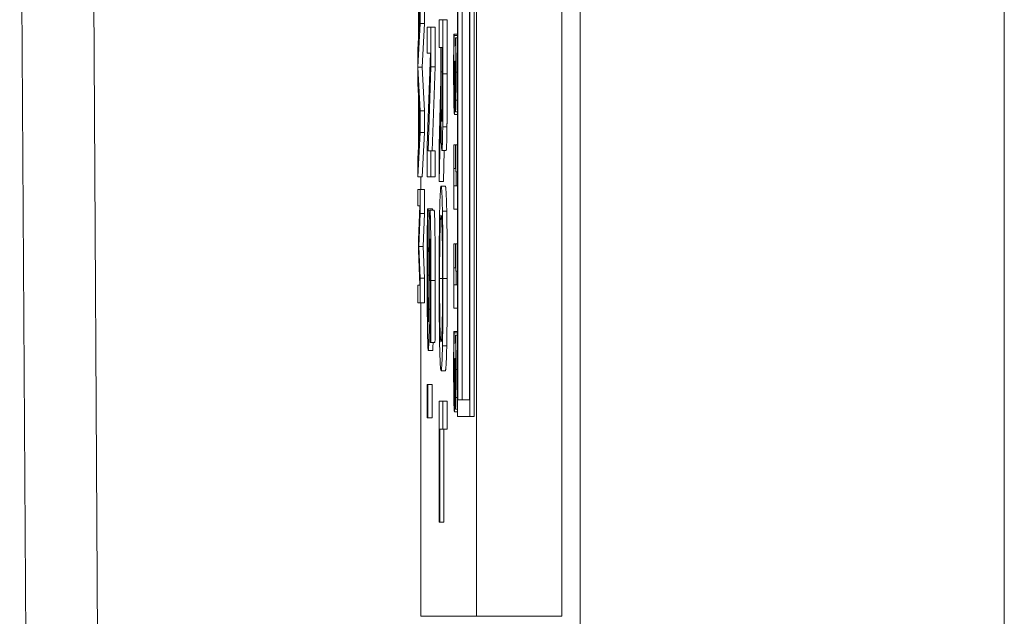
# Model space of a CAD drawing. Units: inches. Extents: x 0.1 to 10.9, y 0.1 to 8.4.
# Drawn here: x 5.1 to 5.1, y 4.4 to 4.4 of the extents above; entities that cross this region are included whole.
import ezdxf

# ---------------------------------------------------------------- set-up
doc = ezdxf.new("R2010")
doc.units = ezdxf.units.IN
doc.header["$MEASUREMENT"] = 0
doc.layers.add('Visible (ANSI)', color=7, linetype='Continuous', lineweight=5)
doc.layers.add('Visible Narrow (ANSI)', color=7, linetype='Continuous', lineweight=5)

msp = doc.modelspace()

# ---------------------------------------------------------------- linework, layer by layer
at = {"layer": 'Visible (ANSI)'}
for p, q in [((5.089721, 4.386826), (5.089721, 5.043076)), ((5.094095, 4.386826), (5.094095, 5.043076)), ((5.088748, 4.900955), (5.088748, 4.397079)), ((5.089378, 4.397079), (5.089378, 4.900955)), ((5.089597, 4.900955), (5.089597, 4.397079)), ((5.088763, 4.397934), (5.088763, 4.9001)), ((5.089363, 4.9001), (5.089363, 4.397934)), ((5.088982, 4.582413), (5.088982, 4.397934)), ((5.068062, 4.133714), (5.06627, 4.43858)), ((5.086742, 4.419131), (5.086742, 4.416543)), ((5.086756, 4.41679), (5.086756, 4.418884)), ((5.086828, 4.417263), (5.086828, 4.418373)), ((5.087046, 4.418373), (5.087046, 4.417263)), ((5.086812, 4.41784), (5.086756, 4.41679)), ((5.086712, 4.41502), (5.086828, 4.417263)), ((5.087046, 4.417263), (5.086828, 4.417263)), ((5.087046, 4.417263), (5.08693, 4.41502)), ((5.087381, 4.417061), (5.087194, 4.417061)), ((5.087194, 4.417061), (5.087194, 4.415732)), ((5.087381, 4.415037), (5.087381, 4.417061)), ((5.0876, 4.417061), (5.087381, 4.417061)), ((5.0876, 4.417061), (5.0876, 4.415037)), ((5.087997, 4.417443), (5.08781, 4.417443)), ((5.08781, 4.417443), (5.08781, 4.416019)), ((5.087997, 4.414681), (5.087997, 4.417443)), ((5.088216, 4.417443), (5.087997, 4.417443)), ((5.088216, 4.417443), (5.088216, 4.414681)), ((5.086742, 4.416543), (5.086709, 4.415927)), ((5.088573, 4.416713), (5.088556, 4.416713)), ((5.088573, 4.416647), (5.088573, 4.416713)), ((5.088748, 4.416713), (5.088573, 4.416713)), ((5.088748, 4.416647), (5.088573, 4.416647)), ((5.088665, 4.416526), (5.088648, 4.416526)), ((5.088648, 4.416526), (5.088648, 4.416471)), ((5.088748, 4.416526), (5.088665, 4.416526)), ((5.08781, 4.416019), (5.087884, 4.416019)), ((5.087884, 4.416019), (5.087884, 4.414386)), ((5.087905, 4.414768), (5.087905, 4.416019)), ((5.087905, 4.416019), (5.087975, 4.416019)), ((5.087975, 4.416019), (5.087975, 4.414603)), ((5.086709, 4.415927), (5.086709, 4.414152)), ((5.087355, 4.415732), (5.087194, 4.410989)), ((5.087194, 4.415732), (5.087355, 4.415732)), ((5.086828, 4.412778), (5.086712, 4.41502)), ((5.086712, 4.41502), (5.08693, 4.41502)), ((5.08693, 4.41502), (5.087046, 4.412778)), ((5.087233, 4.41072), (5.087381, 4.415037)), ((5.0876, 4.415037), (5.087381, 4.415037)), ((5.0876, 4.415037), (5.087451, 4.41072)), ((5.088622, 4.415328), (5.088609, 4.415328)), ((5.088609, 4.415328), (5.088609, 4.414943)), ((5.088622, 4.415026), (5.088622, 4.415328)), ((5.088657, 4.415328), (5.088622, 4.415328)), ((5.086709, 4.414152), (5.086742, 4.413537)), ((5.087884, 4.414386), (5.08781, 4.410998)), ((5.088616, 4.413976), (5.088617, 4.413976)), ((5.086742, 4.413537), (5.086742, 4.410948)), ((5.086756, 4.411196), (5.086756, 4.413289)), ((5.086756, 4.413289), (5.086812, 4.412245)), ((5.08781, 4.409148), (5.087891, 4.412961)), ((5.086828, 4.411668), (5.086828, 4.412778)), ((5.087046, 4.412778), (5.086828, 4.412778)), ((5.087046, 4.412778), (5.087046, 4.411668)), ((5.087968, 4.412831), (5.087915, 4.412831)), ((5.088748, 4.412591), (5.088586, 4.412591)), ((5.088748, 4.412723), (5.088644, 4.412723)), ((5.086812, 4.412245), (5.086756, 4.411196)), ((5.086709, 4.409382), (5.086828, 4.411668)), ((5.087046, 4.411668), (5.086828, 4.411668)), ((5.087046, 4.411668), (5.086928, 4.409382)), ((5.086742, 4.410948), (5.086709, 4.410333)), ((5.087194, 4.410989), (5.087194, 4.409391)), ((5.08781, 4.410998), (5.08781, 4.409148)), ((5.088563, 4.411036), (5.088551, 4.411036)), ((5.088551, 4.411036), (5.088551, 4.407728)), ((5.088563, 4.409805), (5.088563, 4.411036)), ((5.088643, 4.411036), (5.088563, 4.411036)), ((5.088654, 4.411036), (5.088643, 4.411036)), ((5.088643, 4.411036), (5.088643, 4.409805)), ((5.088748, 4.411036), (5.088654, 4.411036)), ((5.087381, 4.41072), (5.087233, 4.41072)), ((5.087381, 4.409391), (5.087381, 4.41072)), ((5.0876, 4.41072), (5.087381, 4.41072)), ((5.0876, 4.41072), (5.0876, 4.409391)), ((5.088165, 4.410737), (5.087946, 4.410737)), ((5.088062, 4.410737), (5.088028, 4.409148)), ((5.086709, 4.410333), (5.086709, 4.409382)), ((5.088643, 4.409805), (5.088563, 4.409805)), ((5.088748, 4.409635), (5.08867, 4.409635)), ((5.08867, 4.408931), (5.08867, 4.409635)), ((5.086928, 4.409382), (5.086709, 4.409382)), ((5.086857, 4.409382), (5.086857, 4.408739)), ((5.087194, 4.409391), (5.087381, 4.409391)), ((5.0876, 4.409391), (5.087381, 4.409391)), ((5.088028, 4.409148), (5.08781, 4.409148)), ((5.088122, 4.408905), (5.087903, 4.408905)), ((5.088563, 4.407728), (5.088563, 4.408931)), ((5.088563, 4.408931), (5.08867, 4.408931)), ((5.088748, 4.408931), (5.08867, 4.408931)), ((5.086828, 4.408739), (5.086709, 4.408739)), ((5.086709, 4.408739), (5.086709, 4.407898)), ((5.086828, 4.407508), (5.086828, 4.408739)), ((5.087046, 4.408739), (5.086828, 4.408739)), ((5.087046, 4.408739), (5.087046, 4.407508)), ((5.086709, 4.407898), (5.086811, 4.407898)), ((5.086811, 4.407898), (5.086742, 4.406145)), ((5.086762, 4.405816), (5.086828, 4.407508)), ((5.087046, 4.407508), (5.086828, 4.407508)), ((5.087046, 4.407508), (5.086981, 4.405816)), ((5.087236, 4.407749), (5.087205, 4.407749)), ((5.087236, 4.407645), (5.087236, 4.407749)), ((5.087455, 4.407749), (5.087236, 4.407749)), ((5.087323, 4.407645), (5.087236, 4.407645)), ((5.087549, 4.407671), (5.087331, 4.407671)), ((5.087455, 4.407749), (5.087455, 4.407671)), ((5.088194, 4.407619), (5.087975, 4.407619)), ((5.088551, 4.407728), (5.088563, 4.407728)), ((5.088748, 4.407728), (5.088563, 4.407728)), ((5.086742, 4.406145), (5.086742, 4.405596)), ((5.088563, 4.405947), (5.088551, 4.405947)), ((5.088551, 4.405947), (5.088551, 4.402639)), ((5.088563, 4.404717), (5.088563, 4.405947)), ((5.088643, 4.405947), (5.088563, 4.405947)), ((5.088654, 4.405947), (5.088643, 4.405947)), ((5.088643, 4.405947), (5.088643, 4.404717)), ((5.088748, 4.405947), (5.088654, 4.405947)), ((5.086742, 4.405596), (5.086811, 4.403826)), ((5.086828, 4.404178), (5.086762, 4.405816)), ((5.086981, 4.405816), (5.086762, 4.405816)), ((5.086981, 4.405816), (5.087046, 4.404178)), ((5.088643, 4.404717), (5.088563, 4.404717)), ((5.08867, 4.403843), (5.08867, 4.404546)), ((5.088748, 4.404546), (5.08867, 4.404546)), ((5.086828, 4.402925), (5.086828, 4.404178)), ((5.087046, 4.404178), (5.086828, 4.404178)), ((5.087046, 4.404178), (5.087046, 4.402925)), ((5.088563, 4.402639), (5.088563, 4.403843)), ((5.088563, 4.403843), (5.08867, 4.403843)), ((5.088748, 4.403843), (5.08867, 4.403843)), ((5.086811, 4.403826), (5.086709, 4.403826)), ((5.086709, 4.403826), (5.086709, 4.402925)), ((5.086709, 4.402925), (5.086828, 4.402925)), ((5.087046, 4.402925), (5.086828, 4.402925)), ((5.086857, 4.402925), (5.086857, 4.386826)), ((5.088551, 4.402639), (5.088563, 4.402639)), ((5.088748, 4.402639), (5.088563, 4.402639)), ((5.088573, 4.401447), (5.088556, 4.401447)), ((5.088748, 4.401447), (5.088573, 4.401447)), ((5.088573, 4.401381), (5.088573, 4.401447)), ((5.088748, 4.401381), (5.088573, 4.401381)), ((5.087342, 4.400983), (5.087342, 4.400879)), ((5.087342, 4.400879), (5.087372, 4.400879)), ((5.087591, 4.400879), (5.087372, 4.400879)), ((5.088665, 4.40126), (5.088648, 4.40126)), ((5.088648, 4.40126), (5.088648, 4.401205)), ((5.088748, 4.40126), (5.088665, 4.40126)), ((5.087466, 4.400462), (5.087247, 4.400462)), ((5.088194, 4.400714), (5.087975, 4.400714)), ((5.088622, 4.400062), (5.088609, 4.400062)), ((5.088609, 4.400062), (5.088609, 4.399677)), ((5.088622, 4.39976), (5.088622, 4.400062)), ((5.088657, 4.400062), (5.088622, 4.400062)), ((5.088122, 4.399428), (5.087903, 4.399428)), ((5.08723, 4.398733), (5.087194, 4.398733)), ((5.087194, 4.398733), (5.087194, 4.397013)), ((5.08723, 4.397013), (5.08723, 4.398733)), ((5.087448, 4.398733), (5.08723, 4.398733)), ((5.087448, 4.398733), (5.087448, 4.397013)), ((5.088616, 4.39871), (5.088617, 4.39871)), ((5.087997, 4.397864), (5.08781, 4.397864)), ((5.08781, 4.397864), (5.08781, 4.391654)), ((5.087997, 4.39644), (5.087997, 4.397864)), ((5.088216, 4.397864), (5.087997, 4.397864)), ((5.088216, 4.397864), (5.088216, 4.39644)), ((5.089363, 4.397934), (5.088763, 4.397934)), ((5.088748, 4.397325), (5.088586, 4.397325)), ((5.088748, 4.397457), (5.088644, 4.397457)), ((5.087194, 4.397013), (5.08723, 4.397013)), ((5.087448, 4.397013), (5.08723, 4.397013)), ((5.088748, 4.397079), (5.089378, 4.397079)), ((5.089597, 4.397079), (5.089378, 4.397079)), ((5.087832, 4.391654), (5.087832, 4.39644)), ((5.087832, 4.39644), (5.087997, 4.39644)), ((5.088216, 4.39644), (5.087997, 4.39644)), ((5.088051, 4.39644), (5.088051, 4.391654)), ((5.08781, 4.391654), (5.087832, 4.391654)), ((5.088051, 4.391654), (5.087832, 4.391654)), ((5.086857, 4.386826), (5.089721, 4.386826)), ((5.094095, 4.386826), (5.089721, 4.386826))]:
    msp.add_line(p, q, dxfattribs=at)
for points, knots in [([(5.088556, 4.416713), (5.088554, 4.416453), (5.088552, 4.416153), (5.08855, 4.415709), (5.088549, 4.415345), (5.088549, 4.414861)], [-0.045938, -0.045938, -0.045938, -0.045938, -0.01687119, -0.01687119, 0, 0, 0, 0]), ([(5.088563, 4.414916), (5.088563, 4.415248), (5.088564, 4.415569), (5.088567, 4.416018), (5.088569, 4.416371), (5.088573, 4.416647)], [-0.03815613, -0.03815613, -0.03815613, -0.03815613, -0.0119142, -0.0119142, 0, 0, 0, 0]), ([(5.088672, 4.414756), (5.088672, 4.415081), (5.088671, 4.415406), (5.088669, 4.415946), (5.088667, 4.41627), (5.088665, 4.416526)], [-0.02429618, -0.02429618, -0.02429618, -0.02429618, -0.01012182, -0.01012182, 0, 0, 0, 0]), ([(5.088648, 4.416471), (5.088649, 4.416378), (5.08865, 4.416279), (5.088652, 4.416139), (5.088653, 4.416018), (5.088655, 4.415801)], [-0.02653112, -0.02653112, -0.02653112, -0.02653112, -0.0082407, -0.0082407, 0, 0, 0, 0]), ([(5.088655, 4.415801), (5.088656, 4.415644), (5.088657, 4.415484), (5.088658, 4.415244), (5.088659, 4.415065), (5.088659, 4.414828)], [-0.0260728, -0.0260728, -0.0260728, -0.0260728, -0.00825973, -0.00825973, 0, 0, 0, 0]), ([(5.088642, 4.413646), (5.088641, 4.413646), (5.088639, 4.413653), (5.088636, 4.413684), (5.088635, 4.413706), (5.088632, 4.413787), (5.08863, 4.413856), (5.088627, 4.414047), (5.088625, 4.414184), (5.088623, 4.414558), (5.088622, 4.414793), (5.088622, 4.415026)], [-0.02587855, -0.02587855, -0.02587855, -0.02587855, -0.02234181, -0.02234181, -0.01909769, -0.01909769, -0.01400627, -0.01400627, -0.00810306, -0.00810306, 0, 0, 0, 0]), ([(5.087915, 4.412831), (5.087913, 4.412943), (5.087911, 4.413068), (5.087908, 4.413408), (5.087907, 4.413587), (5.087905, 4.41402), (5.087905, 4.4144), (5.087905, 4.414768)], [-0.01726494, -0.01726494, -0.01726494, -0.01726494, -0.01544225, -0.01544225, -0.01282169, -0.01282169, 0, 0, 0, 0]), ([(5.087975, 4.414603), (5.087975, 4.414363), (5.087975, 4.41392), (5.087973, 4.413318), (5.087971, 4.413098), (5.087969, 4.4129)], [-0.02149497, -0.02149497, -0.02149497, -0.02149497, -0.00826164, -0.00826164, 0, 0, 0, 0]), ([(5.087987, 4.411953), (5.087989, 4.412137), (5.087991, 4.412329), (5.087994, 4.412729), (5.087994, 4.412931), (5.087996, 4.413648), (5.087997, 4.414166), (5.087997, 4.414681)], [-0.03288092, -0.03288092, -0.03288092, -0.03288092, -0.02528845, -0.02528845, -0.01794001, -0.01794001, 0, 0, 0, 0]), ([(5.088549, 4.414861), (5.088549, 4.414671), (5.088549, 4.41448), (5.08855, 4.414122), (5.088551, 4.413957), (5.088554, 4.413568), (5.088557, 4.413365), (5.08856, 4.41319)], [-0.0213832, -0.0213832, -0.0213832, -0.0213832, -0.01479606, -0.01479606, -0.00875015, -0.00875015, 0, 0, 0, 0]), ([(5.088569, 4.413888), (5.088568, 4.41395), (5.088567, 4.41402), (5.088565, 4.414179), (5.088565, 4.414265), (5.088563, 4.414536), (5.088563, 4.414727), (5.088563, 4.414916)], [-0.01308792, -0.01308792, -0.01308792, -0.01308792, -0.00988691, -0.00988691, -0.00658808, -0.00658808, 0, 0, 0, 0]), ([(5.088609, 4.414943), (5.088609, 4.414657), (5.088608, 4.414435), (5.088607, 4.41416), (5.088606, 4.414034), (5.088605, 4.413921)], [-0.009904541, -0.009904541, -0.009904541, -0.009904541, -0.004831172, -0.004831172, 0, 0, 0, 0]), ([(5.088659, 4.414828), (5.088659, 4.414678), (5.088658, 4.414529), (5.088657, 4.414314), (5.088657, 4.414165), (5.088655, 4.414004)], [-0.02116392, -0.02116392, -0.02116392, -0.02116392, -0.00677752, -0.00677752, 0, 0, 0, 0]), ([(5.088666, 4.413328), (5.088668, 4.413518), (5.08867, 4.413727), (5.088671, 4.414109), (5.088672, 4.414363), (5.088672, 4.414756)], [-0.03331658, -0.03331658, -0.03331658, -0.03331658, -0.01371411, -0.01371411, 0, 0, 0, 0]), ([(5.088608, 4.413064), (5.088611, 4.413197), (5.088612, 4.413347), (5.088615, 4.413666), (5.088615, 4.413819), (5.088616, 4.413976)], [-0.01196853, -0.01196853, -0.01196853, -0.01196853, -0.00558035, -0.00558035, 0, 0, 0, 0]), ([(5.088617, 4.413976), (5.088618, 4.413818), (5.088619, 4.413668), (5.088622, 4.413385), (5.088623, 4.413257), (5.088628, 4.41298), (5.088631, 4.412889), (5.088637, 4.412758), (5.08864, 4.412723), (5.088644, 4.412723)], [-0.01869619, -0.01869619, -0.01869619, -0.01869619, -0.01532611, -0.01532611, -0.01188453, -0.01188453, -0.00691588, -0.00691588, 0, 0, 0, 0]), ([(5.088655, 4.414004), (5.088654, 4.413939), (5.088653, 4.413883), (5.088651, 4.413797), (5.08865, 4.413747), (5.088646, 4.413664), (5.088644, 4.413646), (5.088642, 4.413646)], [-0.01233771, -0.01233771, -0.01233771, -0.01233771, -0.00781704, -0.00781704, -0.00435411, -0.00435411, 0, 0, 0, 0]), ([(5.088588, 4.413515), (5.088584, 4.413515), (5.08858, 4.413539), (5.088576, 4.413641), (5.088573, 4.413714), (5.088569, 4.413888)], [-0.03055083, -0.03055083, -0.03055083, -0.03055083, -0.0091355, -0.0091355, 0, 0, 0, 0]), ([(5.088605, 4.413921), (5.088604, 4.413853), (5.088603, 4.413793), (5.0886, 4.413674), (5.088599, 4.413632), (5.088595, 4.413539), (5.088591, 4.413515), (5.088588, 4.413515)], [-0.01135162, -0.01135162, -0.01135162, -0.01135162, -0.00952334, -0.00952334, -0.00714459, -0.00714459, 0, 0, 0, 0]), ([(5.087891, 4.412961), (5.087893, 4.412697), (5.087895, 4.412443), (5.0879, 4.41198), (5.087903, 4.411773), (5.087913, 4.411222), (5.087919, 4.411054), (5.08793, 4.410806), (5.087938, 4.410737), (5.087946, 4.410737)], [-0.03021933, -0.03021933, -0.03021933, -0.03021933, -0.0264784, -0.0264784, -0.02292018, -0.02292018, -0.01591221, -0.01591221, 0, 0, 0, 0]), ([(5.08856, 4.41319), (5.088563, 4.412998), (5.088567, 4.412852), (5.088575, 4.412684), (5.088579, 4.412591), (5.088586, 4.412591)], [-0.03687223, -0.03687223, -0.03687223, -0.03687223, -0.01409707, -0.01409707, 0, 0, 0, 0]), ([(5.088586, 4.412591), (5.088589, 4.412591), (5.088592, 4.412604), (5.088596, 4.412658), (5.088599, 4.412694), (5.088604, 4.412851), (5.088606, 4.412945), (5.088608, 4.413064)], [-0.02286451, -0.02286451, -0.02286451, -0.02286451, -0.01193507, -0.01193507, -0.00564126, -0.00564126, 0, 0, 0, 0]), ([(5.088644, 4.412723), (5.088646, 4.412723), (5.088649, 4.412739), (5.088653, 4.412804), (5.088656, 4.41285), (5.088661, 4.413039), (5.088664, 4.413171), (5.088666, 4.413328)], [-0.02090739, -0.02090739, -0.02090739, -0.02090739, -0.01259426, -0.01259426, -0.00673851, -0.00673851, 0, 0, 0, 0]), ([(5.087944, 4.412223), (5.087941, 4.412223), (5.087937, 4.412237), (5.08793, 4.412309), (5.087927, 4.412362), (5.087921, 4.412522), (5.087918, 4.412657), (5.087915, 4.412831)], [-0.01912963, -0.01912963, -0.01912963, -0.01912963, -0.01374394, -0.01374394, -0.00832596, -0.00832596, 0, 0, 0, 0]), ([(5.087969, 4.4129), (5.087967, 4.41278), (5.087966, 4.412671), (5.087962, 4.412472), (5.087959, 4.412407), (5.087953, 4.412262), (5.087949, 4.412223), (5.087944, 4.412223)], [-0.0166665, -0.0166665, -0.0166665, -0.0166665, -0.0132106, -0.0132106, -0.00921942, -0.00921942, 0, 0, 0, 0]), ([(5.087946, 4.410737), (5.087951, 4.410737), (5.087957, 4.410768), (5.087965, 4.410906), (5.087969, 4.411), (5.087979, 4.411387), (5.087984, 4.411647), (5.087987, 4.411953)], [-0.03947825, -0.03947825, -0.03947825, -0.03947825, -0.02384731, -0.02384731, -0.01270906, -0.01270906, 0, 0, 0, 0]), ([(5.08867, 4.409635), (5.088669, 4.409642), (5.088667, 4.409656), (5.088664, 4.409701), (5.088663, 4.409729), (5.08866, 4.409809), (5.088659, 4.409862), (5.088658, 4.409967), (5.088656, 4.410051), (5.088654, 4.41045), (5.088654, 4.410746), (5.088654, 4.411036)], [-0.05194764, -0.05194764, -0.05194764, -0.05194764, -0.03940738, -0.03940738, -0.02858352, -0.02858352, -0.01685263, -0.01685263, -0.01009241, -0.01009241, 0, 0, 0, 0]), ([(5.087903, 4.408905), (5.087887, 4.408905), (5.087871, 4.408786), (5.087847, 4.408265), (5.087839, 4.407994), (5.087831, 4.407628)], [-0.05134422, -0.05134422, -0.05134422, -0.05134422, -0.01951741, -0.01951741, 0, 0, 0, 0]), ([(5.087975, 4.407619), (5.087966, 4.408053), (5.087956, 4.40836), (5.087938, 4.4087), (5.087925, 4.408905), (5.087903, 4.408905)], [-0.1111303, -0.1111303, -0.1111303, -0.1111303, -0.0423885, -0.0423885, 0, 0, 0, 0]), ([(5.087205, 4.407749), (5.087201, 4.407254), (5.087197, 4.406739), (5.087193, 4.40598), (5.08719, 4.405369), (5.08719, 4.404231)], [-0.1296044, -0.1296044, -0.1296044, -0.1296044, -0.0396112, -0.0396112, 0, 0, 0, 0]), ([(5.087212, 4.404336), (5.087212, 4.404927), (5.087214, 4.405504), (5.087221, 4.406424), (5.087226, 4.407026), (5.087236, 4.407645)], [-0.07302361, -0.07302361, -0.07302361, -0.07302361, -0.02959277, -0.02959277, 0, 0, 0, 0]), ([(5.087331, 4.407671), (5.087321, 4.407671), (5.087314, 4.407555), (5.087306, 4.407367), (5.087301, 4.4072), (5.087297, 4.406976)], [-0.01822292, -0.01822292, -0.01822292, -0.01822292, -0.0114464, -0.0114464, 0, 0, 0, 0]), ([(5.087384, 4.404066), (5.087384, 4.404379), (5.087384, 4.404692), (5.087382, 4.405283), (5.08738, 4.405559), (5.087374, 4.406322), (5.087369, 4.406663), (5.087361, 4.407128), (5.087355, 4.407325), (5.087344, 4.407607), (5.087337, 4.407671), (5.087331, 4.407671)], [-0.04870794, -0.04870794, -0.04870794, -0.04870794, -0.04241138, -0.04241138, -0.03658635, -0.03658635, -0.02553576, -0.02553576, -0.01320908, -0.01320908, 0, 0, 0, 0]), ([(5.087831, 4.407628), (5.087827, 4.407417), (5.087823, 4.407183), (5.087817, 4.406676), (5.087814, 4.406404), (5.087808, 4.405488), (5.087806, 4.404833), (5.087806, 4.404171)], [-0.04653983, -0.04653983, -0.04653983, -0.04653983, -0.03455694, -0.03455694, -0.02308743, -0.02308743, 0, 0, 0, 0]), ([(5.087827, 4.404162), (5.087827, 4.404398), (5.087828, 4.404633), (5.087829, 4.40508), (5.087831, 4.40529), (5.087835, 4.405834), (5.087839, 4.406131), (5.08785, 4.406729), (5.087858, 4.406946), (5.087877, 4.407339), (5.08789, 4.407419), (5.087903, 4.407419)], [-0.06513423, -0.06513423, -0.06513423, -0.06513423, -0.05821802, -0.05821802, -0.05171238, -0.05171238, -0.04057148, -0.04057148, -0.02558261, -0.02558261, 0, 0, 0, 0]), ([(5.087903, 4.407419), (5.087913, 4.407419), (5.087927, 4.40737), (5.087948, 4.406976), (5.087954, 4.406794), (5.08796, 4.406542)], [-0.04309327, -0.04309327, -0.04309327, -0.04309327, -0.01431156, -0.01431156, 0, 0, 0, 0]), ([(5.088001, 4.404171), (5.088001, 4.404555), (5.088, 4.404939), (5.087997, 4.405669), (5.087995, 4.406008), (5.087988, 4.406827), (5.087983, 4.407255), (5.087975, 4.407619)], [-0.04503603, -0.04503603, -0.04503603, -0.04503603, -0.031722, -0.031722, -0.01920429, -0.01920429, 0, 0, 0, 0]), ([(5.087297, 4.406976), (5.087293, 4.40675), (5.087289, 4.406491), (5.087285, 4.406051), (5.087283, 4.405732), (5.08728, 4.405204)], [-0.05667195, -0.05667195, -0.05667195, -0.05667195, -0.01901535, -0.01901535, 0, 0, 0, 0]), ([(5.08796, 4.406542), (5.087963, 4.406389), (5.087966, 4.406216), (5.087972, 4.405796), (5.087974, 4.405587), (5.087978, 4.405019), (5.087979, 4.40459), (5.087979, 4.404162)], [-0.02704565, -0.02704565, -0.02704565, -0.02704565, -0.02137002, -0.02137002, -0.01491481, -0.01491481, 0, 0, 0, 0]), ([(5.087304, 4.404787), (5.087305, 4.404982), (5.087306, 4.405174), (5.087309, 4.405508), (5.087311, 4.405652), (5.087315, 4.405873), (5.087318, 4.405985), (5.087325, 4.406154), (5.087329, 4.406186), (5.087333, 4.406186)], [-0.03723856, -0.03723856, -0.03723856, -0.03723856, -0.02592162, -0.02592162, -0.01592342, -0.01592342, -0.00815137, -0.00815137, 0, 0, 0, 0]), ([(5.087333, 4.406186), (5.087335, 4.406186), (5.087337, 4.406176), (5.087341, 4.406136), (5.087342, 4.406106), (5.087347, 4.405987), (5.08735, 4.405875), (5.087355, 4.40558), (5.087357, 4.405368), (5.087362, 4.404726), (5.087363, 4.404346), (5.087363, 4.403971)], [-0.0447274, -0.0447274, -0.0447274, -0.0447274, -0.03920525, -0.03920525, -0.03395176, -0.03395176, -0.02399399, -0.02399399, -0.01305386, -0.01305386, 0, 0, 0, 0]), ([(5.08867, 4.404546), (5.088669, 4.404553), (5.088667, 4.404567), (5.088664, 4.404612), (5.088663, 4.40464), (5.08866, 4.404721), (5.088659, 4.404774), (5.088658, 4.404878), (5.088656, 4.404962), (5.088654, 4.405361), (5.088654, 4.405658), (5.088654, 4.405947)], [-0.05194764, -0.05194764, -0.05194764, -0.05194764, -0.03940738, -0.03940738, -0.02858352, -0.02858352, -0.01685263, -0.01685263, -0.01009241, -0.01009241, 0, 0, 0, 0]), ([(5.08728, 4.405204), (5.087279, 4.404881), (5.087277, 4.404502), (5.087275, 4.403871), (5.087273, 4.403568), (5.087272, 4.403267)], [-0.02259055, -0.02259055, -0.02259055, -0.02259055, -0.01088588, -0.01088588, 0, 0, 0, 0]), ([(5.087294, 4.40259), (5.087296, 4.402933), (5.087298, 4.403333), (5.0873, 4.403798), (5.087302, 4.404333), (5.087304, 4.404787)], [-0.06463087, -0.06463087, -0.06463087, -0.06463087, -0.0163807, -0.0163807, 0, 0, 0, 0]), ([(5.08719, 4.404231), (5.08719, 4.403654), (5.087192, 4.403081), (5.087196, 4.402381), (5.0872, 4.401921), (5.087207, 4.401434)], [-0.07384046, -0.07384046, -0.07384046, -0.07384046, -0.02295779, -0.02295779, 0, 0, 0, 0]), ([(5.087243, 4.401947), (5.087241, 4.401947), (5.087239, 4.401959), (5.087234, 4.402012), (5.087232, 4.40205), (5.087227, 4.402195), (5.087224, 4.402323), (5.087219, 4.402624), (5.087217, 4.402827), (5.087213, 4.403512), (5.087212, 4.403936), (5.087212, 4.404336)], [-0.0525383, -0.0525383, -0.0525383, -0.0525383, -0.04485519, -0.04485519, -0.03761578, -0.03761578, -0.02521608, -0.02521608, -0.01391768, -0.01391768, 0, 0, 0, 0]), ([(5.087363, 4.403971), (5.087363, 4.403669), (5.087362, 4.40337), (5.08736, 4.402695), (5.087357, 4.402406), (5.087353, 4.401778), (5.087348, 4.401343), (5.087342, 4.400983)], [-0.02942421, -0.02942421, -0.02942421, -0.02942421, -0.02401155, -0.02401155, -0.0170196, -0.0170196, 0, 0, 0, 0]), ([(5.087372, 4.400879), (5.087376, 4.401351), (5.087379, 4.401849), (5.087382, 4.402707), (5.087384, 4.403278), (5.087384, 4.404066)], [-0.06865627, -0.06865627, -0.06865627, -0.06865627, -0.02745531, -0.02745531, 0, 0, 0, 0]), ([(5.087806, 4.404171), (5.087806, 4.403788), (5.087806, 4.403407), (5.087809, 4.402684), (5.087811, 4.402335), (5.087818, 4.401511), (5.087824, 4.401082), (5.087831, 4.400714)], [-0.04529409, -0.04529409, -0.04529409, -0.04529409, -0.03189328, -0.03189328, -0.01936724, -0.01936724, 0, 0, 0, 0]), ([(5.087903, 4.400913), (5.087895, 4.400913), (5.087887, 4.400945), (5.087872, 4.401096), (5.087866, 4.401203), (5.08785, 4.401596), (5.087845, 4.40187), (5.087837, 4.402329), (5.087834, 4.402623), (5.087828, 4.40334), (5.087827, 4.403747), (5.087827, 4.404162)], [-0.05163476, -0.05163476, -0.05163476, -0.05163476, -0.0436392, -0.0436392, -0.03680961, -0.03680961, -0.02700564, -0.02700564, -0.01444602, -0.01444602, 0, 0, 0, 0]), ([(5.087979, 4.404162), (5.087979, 4.403883), (5.087979, 4.403604), (5.087976, 4.40308), (5.087975, 4.402835), (5.087969, 4.402286), (5.087965, 4.402016), (5.08796, 4.401791)], [-0.0318119, -0.0318119, -0.0318119, -0.0318119, -0.02205664, -0.02205664, -0.01293023, -0.01293023, 0, 0, 0, 0]), ([(5.087975, 4.400714), (5.08798, 4.400923), (5.087983, 4.401157), (5.08799, 4.401734), (5.087993, 4.402041), (5.087999, 4.402868), (5.088001, 4.403515), (5.088001, 4.404171)], [-0.03798983, -0.03798983, -0.03798983, -0.03798983, -0.03120876, -0.03120876, -0.02285012, -0.02285012, 0, 0, 0, 0]), ([(5.087272, 4.403267), (5.087271, 4.403086), (5.08727, 4.402906), (5.087267, 4.402598), (5.087265, 4.402466), (5.087261, 4.402263), (5.087259, 4.402151), (5.087252, 4.40198), (5.087247, 4.401947), (5.087243, 4.401947)], [-0.0374778, -0.0374778, -0.0374778, -0.0374778, -0.02598951, -0.02598951, -0.01614782, -0.01614782, -0.00829948, -0.00829948, 0, 0, 0, 0]), ([(5.087247, 4.400462), (5.087252, 4.400462), (5.087256, 4.400487), (5.087264, 4.400601), (5.087268, 4.400684), (5.087278, 4.400991), (5.087282, 4.401225), (5.087289, 4.401753), (5.087292, 4.40217), (5.087294, 4.40259)], [-0.03338115, -0.03338115, -0.03338115, -0.03338115, -0.02814923, -0.02814923, -0.02331387, -0.02331387, -0.01529927, -0.01529927, 0, 0, 0, 0]), ([(5.087207, 4.401434), (5.08721, 4.401275), (5.087213, 4.401134), (5.087219, 4.400887), (5.087223, 4.400784), (5.087233, 4.400544), (5.08724, 4.400462), (5.087247, 4.400462)], [-0.02987058, -0.02987058, -0.02987058, -0.02987058, -0.02226172, -0.02226172, -0.01444221, -0.01444221, 0, 0, 0, 0]), ([(5.08796, 4.401791), (5.087951, 4.401412), (5.087942, 4.401231), (5.087926, 4.400974), (5.087914, 4.400913), (5.087903, 4.400913)], [-0.03316288, -0.03316288, -0.03316288, -0.03316288, -0.02186361, -0.02186361, 0, 0, 0, 0]), ([(5.088556, 4.401447), (5.088554, 4.401187), (5.088552, 4.400887), (5.08855, 4.400443), (5.088549, 4.400079), (5.088549, 4.399595)], [-0.045938, -0.045938, -0.045938, -0.045938, -0.01687119, -0.01687119, 0, 0, 0, 0]), ([(5.088563, 4.39965), (5.088563, 4.399982), (5.088564, 4.400303), (5.088567, 4.400752), (5.088569, 4.401105), (5.088573, 4.401381)], [-0.03815613, -0.03815613, -0.03815613, -0.03815613, -0.0119142, -0.0119142, 0, 0, 0, 0]), ([(5.088648, 4.401205), (5.088649, 4.401112), (5.08865, 4.401013), (5.088652, 4.400873), (5.088653, 4.400752), (5.088655, 4.400535)], [-0.02653112, -0.02653112, -0.02653112, -0.02653112, -0.0082407, -0.0082407, 0, 0, 0, 0]), ([(5.088672, 4.39949), (5.088672, 4.399815), (5.088671, 4.40014), (5.088669, 4.40068), (5.088667, 4.401004), (5.088665, 4.40126)], [-0.02429618, -0.02429618, -0.02429618, -0.02429618, -0.01012182, -0.01012182, 0, 0, 0, 0]), ([(5.087831, 4.400714), (5.087836, 4.400499), (5.08784, 4.400317), (5.087851, 4.399995), (5.087856, 4.399863), (5.087872, 4.399585), (5.087885, 4.399428), (5.087903, 4.399428)], [-0.07824002, -0.07824002, -0.07824002, -0.07824002, -0.05798876, -0.05798876, -0.03613852, -0.03613852, 0, 0, 0, 0]), ([(5.087903, 4.399428), (5.087924, 4.399428), (5.087939, 4.399637), (5.087959, 4.400062), (5.087968, 4.400338), (5.087975, 4.400714)], [-0.04226824, -0.04226824, -0.04226824, -0.04226824, -0.02013752, -0.02013752, 0, 0, 0, 0]), ([(5.088655, 4.400535), (5.088656, 4.400378), (5.088657, 4.400217), (5.088658, 4.399978), (5.088659, 4.399799), (5.088659, 4.399562)], [-0.0260728, -0.0260728, -0.0260728, -0.0260728, -0.00825973, -0.00825973, 0, 0, 0, 0]), ([(5.088549, 4.399595), (5.088549, 4.399405), (5.088549, 4.399214), (5.08855, 4.398856), (5.088551, 4.398691), (5.088554, 4.398302), (5.088557, 4.398099), (5.08856, 4.397924)], [-0.0213832, -0.0213832, -0.0213832, -0.0213832, -0.01479606, -0.01479606, -0.00875015, -0.00875015, 0, 0, 0, 0]), ([(5.088569, 4.398622), (5.088568, 4.398684), (5.088567, 4.398754), (5.088565, 4.398913), (5.088565, 4.398999), (5.088563, 4.39927), (5.088563, 4.399461), (5.088563, 4.39965)], [-0.01308792, -0.01308792, -0.01308792, -0.01308792, -0.00988691, -0.00988691, -0.00658808, -0.00658808, 0, 0, 0, 0]), ([(5.088609, 4.399677), (5.088609, 4.399391), (5.088608, 4.399169), (5.088607, 4.398894), (5.088606, 4.398768), (5.088605, 4.398655)], [-0.009904541, -0.009904541, -0.009904541, -0.009904541, -0.004831172, -0.004831172, 0, 0, 0, 0]), ([(5.088642, 4.39838), (5.088641, 4.39838), (5.088639, 4.398387), (5.088636, 4.398418), (5.088635, 4.39844), (5.088632, 4.398521), (5.08863, 4.39859), (5.088627, 4.398781), (5.088625, 4.398918), (5.088623, 4.399292), (5.088622, 4.399527), (5.088622, 4.39976)], [-0.02587855, -0.02587855, -0.02587855, -0.02587855, -0.02234181, -0.02234181, -0.01909769, -0.01909769, -0.01400627, -0.01400627, -0.00810306, -0.00810306, 0, 0, 0, 0]), ([(5.088659, 4.399562), (5.088659, 4.399412), (5.088658, 4.399263), (5.088657, 4.399048), (5.088657, 4.398899), (5.088655, 4.398738)], [-0.02116392, -0.02116392, -0.02116392, -0.02116392, -0.00677752, -0.00677752, 0, 0, 0, 0]), ([(5.088666, 4.398062), (5.088668, 4.398252), (5.08867, 4.398461), (5.088671, 4.398843), (5.088672, 4.399097), (5.088672, 4.39949)], [-0.03331658, -0.03331658, -0.03331658, -0.03331658, -0.01371411, -0.01371411, 0, 0, 0, 0]), ([(5.088588, 4.398248), (5.088584, 4.398248), (5.08858, 4.398273), (5.088576, 4.398375), (5.088573, 4.398448), (5.088569, 4.398622)], [-0.03055083, -0.03055083, -0.03055083, -0.03055083, -0.0091355, -0.0091355, 0, 0, 0, 0]), ([(5.088605, 4.398655), (5.088604, 4.398586), (5.088603, 4.398527), (5.0886, 4.398408), (5.088599, 4.398366), (5.088595, 4.398273), (5.088591, 4.398248), (5.088588, 4.398248)], [-0.01135162, -0.01135162, -0.01135162, -0.01135162, -0.00952334, -0.00952334, -0.00714459, -0.00714459, 0, 0, 0, 0]), ([(5.088608, 4.397798), (5.088611, 4.397931), (5.088612, 4.398081), (5.088615, 4.3984), (5.088615, 4.398553), (5.088616, 4.39871)], [-0.01196853, -0.01196853, -0.01196853, -0.01196853, -0.00558035, -0.00558035, 0, 0, 0, 0]), ([(5.088617, 4.39871), (5.088618, 4.398552), (5.088619, 4.398402), (5.088622, 4.398119), (5.088623, 4.397991), (5.088628, 4.397714), (5.088631, 4.397623), (5.088637, 4.397492), (5.08864, 4.397457), (5.088644, 4.397457)], [-0.01869619, -0.01869619, -0.01869619, -0.01869619, -0.01532611, -0.01532611, -0.01188453, -0.01188453, -0.00691588, -0.00691588, 0, 0, 0, 0]), ([(5.088655, 4.398738), (5.088654, 4.398673), (5.088653, 4.398617), (5.088651, 4.398531), (5.08865, 4.398481), (5.088646, 4.398398), (5.088644, 4.39838), (5.088642, 4.39838)], [-0.01233771, -0.01233771, -0.01233771, -0.01233771, -0.00781704, -0.00781704, -0.00435411, -0.00435411, 0, 0, 0, 0]), ([(5.08856, 4.397924), (5.088563, 4.397732), (5.088567, 4.397586), (5.088575, 4.397418), (5.088579, 4.397325), (5.088586, 4.397325)], [-0.03687223, -0.03687223, -0.03687223, -0.03687223, -0.01409707, -0.01409707, 0, 0, 0, 0]), ([(5.088586, 4.397325), (5.088589, 4.397325), (5.088592, 4.397338), (5.088596, 4.397392), (5.088599, 4.397428), (5.088604, 4.397585), (5.088606, 4.397679), (5.088608, 4.397798)], [-0.02286451, -0.02286451, -0.02286451, -0.02286451, -0.01193507, -0.01193507, -0.00564126, -0.00564126, 0, 0, 0, 0]), ([(5.088644, 4.397457), (5.088646, 4.397457), (5.088649, 4.397473), (5.088653, 4.397538), (5.088656, 4.397584), (5.088661, 4.397773), (5.088664, 4.397905), (5.088666, 4.398062)], [-0.02090739, -0.02090739, -0.02090739, -0.02090739, -0.01259426, -0.01259426, -0.00673851, -0.00673851, 0, 0, 0, 0])]:
    msp.add_open_spline(points, degree=3, knots=knots, dxfattribs=at)
for points in [[(5.088216, 4.414681), (5.088216, 4.41376), (5.088212, 4.412518), (5.088206, 4.411953)], [(5.088206, 4.411953), (5.088199, 4.411389), (5.088179, 4.410737), (5.088165, 4.410737)], [(5.088122, 4.408905), (5.088145, 4.408905), (5.088181, 4.408236), (5.088194, 4.407619)], [(5.087549, 4.407671), (5.087572, 4.407671), (5.087603, 4.405639), (5.087603, 4.404066)], [(5.088194, 4.407619), (5.088207, 4.406994), (5.088219, 4.405248), (5.088219, 4.404171)], [(5.087603, 4.404066), (5.087603, 4.403163), (5.087597, 4.401565), (5.087591, 4.400879)], [(5.088219, 4.404171), (5.088219, 4.403076), (5.088206, 4.401322), (5.088194, 4.400714)], [(5.087493, 4.400879), (5.087482, 4.400462), (5.087466, 4.400462)], [(5.088194, 4.400714), (5.088182, 4.400105), (5.088145, 4.399428), (5.088122, 4.399428)]]:
    msp.add_open_spline(points, degree=2, dxfattribs=at)
at = {"layer": 'Visible Narrow (ANSI)'}
for p, q in [((5.095049, 4.129166), (5.095049, 5.302183)), ((5.116819, 5.263466), (5.116819, 4.167884)), ((5.06992, 4.444701), (5.07175, 4.133411)), ((5.088658, 4.415026), (5.088622, 4.415026)), ((5.087975, 4.414768), (5.087905, 4.414768)), ((5.088216, 4.414681), (5.087997, 4.414681)), ((5.088609, 4.414916), (5.088563, 4.414916)), ((5.088748, 4.414756), (5.088672, 4.414756)), ((5.088604, 4.413888), (5.088569, 4.413888)), ((5.088627, 4.413064), (5.088608, 4.413064)), ((5.088748, 4.413328), (5.088666, 4.413328)), ((5.088206, 4.411953), (5.087987, 4.411953)), ((5.087361, 4.404787), (5.087304, 4.404787)), ((5.087277, 4.404336), (5.087212, 4.404336)), ((5.087603, 4.404066), (5.087384, 4.404066)), ((5.087979, 4.404162), (5.087827, 4.404162)), ((5.088219, 4.404171), (5.088001, 4.404171)), ((5.087359, 4.40259), (5.087294, 4.40259)), ((5.088609, 4.39965), (5.088563, 4.39965)), ((5.088658, 4.39976), (5.088622, 4.39976)), ((5.088748, 4.39949), (5.088672, 4.39949)), ((5.088604, 4.398622), (5.088569, 4.398622)), ((5.088627, 4.397798), (5.088608, 4.397798)), ((5.088748, 4.398062), (5.088666, 4.398062))]:
    msp.add_line(p, q, dxfattribs=at)

doc.saveas('drawing.dxf')
